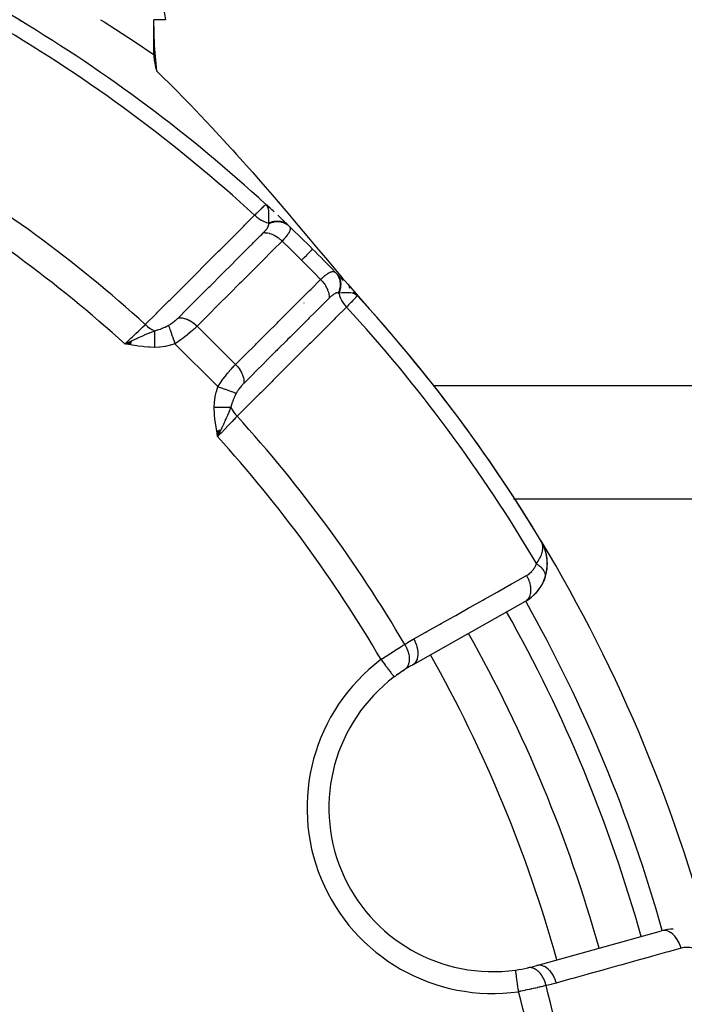
# Model space of a CAD drawing. Units: millimetres. Extents: x -350 to 537, y -366 to 366.
# Drawn here: x -214 to -183, y 0 to 45 of the extents above; entities that cross this region are included whole.
import ezdxf

# ---------------------------------------------------------------- set-up
doc = ezdxf.new("R2010")
doc.units = ezdxf.units.MM
doc.linetypes.add('DASHED', pattern=[9.652, 8.128, -1.524])
doc.layers.add('nevidi', color=4, linetype='DASHED')

msp = doc.modelspace()

# ---------------------------------------------------------------- linework, layer by layer
at = {"color": 2}
for p, q in [((-213.651, 45.235), (-213.616, 45.217)), ((-213.651, 45.235), (-213.616, 45.217)), ((-213.651, 45.235), (-213.616, 45.217)), ((-213.651, 45.235), (-213.616, 45.217)), ((-213.651, 45.235), (-213.616, 45.217)), ((-213.651, 45.235), (-213.616, 45.217)), ((-213.65, 45.235), (-213.616, 45.217)), ((-213.65, 45.235), (-213.616, 45.217)), ((-213.65, 45.234), (-213.616, 45.217)), ((-213.65, 45.234), (-213.616, 45.217)), ((-213.649, 45.234), (-213.616, 45.217)), ((-213.649, 45.234), (-213.616, 45.217)), ((-213.649, 45.234), (-213.616, 45.217)), ((-213.648, 45.233), (-213.616, 45.217)), ((-213.647, 45.232), (-213.616, 45.217)), ((-213.647, 45.232), (-213.616, 45.217)), ((-213.639, 45.227), (-213.616, 45.217)), ((-207.521, 43.67), (-207.521, 45.264)), ((-202.39, 36.807), (-202.388, 36.808)), ((-202.202, 36.637), (-202.388, 36.808)), ((-202.262, 36.689), (-202.388, 36.808)), ((-202.243, 36.669), (-202.388, 36.808)), ((-202.248, 36.672), (-202.388, 36.808)), ((-202.252, 36.674), (-202.388, 36.808)), ((-202.256, 36.677), (-202.388, 36.808)), ((-202.261, 36.68), (-202.388, 36.808)), ((-202.364, 36.783), (-202.388, 36.808)), ((-202.266, 36.682), (-202.363, 36.783)), ((-202.27, 36.685), (-202.36, 36.779)), ((-202.275, 36.688), (-202.357, 36.776)), ((-202.279, 36.69), (-202.356, 36.774)), ((-202.284, 36.692), (-202.354, 36.77)), ((-202.289, 36.695), (-202.341, 36.754)), ((-202.294, 36.697), (-202.338, 36.749)), ((-202.299, 36.699), (-202.33, 36.738)), ((-202.304, 36.701), (-202.326, 36.729)), ((-202.309, 36.703), (-202.319, 36.717)), ((-202.235, 36.663), (-202.243, 36.671)), ((-198.996, 33.472), (-198.997, 33.473)), ((-198.374, 32.809), (-198.205, 32.626)), ((-198.358, 32.788), (-198.205, 32.626)), ((-198.355, 32.784), (-198.205, 32.626)), ((-198.351, 32.78), (-198.205, 32.626)), ((-198.348, 32.776), (-198.205, 32.626)), ((-198.346, 32.777), (-198.205, 32.626)), ((-198.343, 32.767), (-198.205, 32.626)), ((-198.341, 32.772), (-198.205, 32.626)), ((-198.34, 32.762), (-198.205, 32.626)), ((-198.338, 32.769), (-198.205, 32.626)), ((-198.338, 32.769), (-198.205, 32.626)), ((-198.337, 32.758), (-198.205, 32.626)), ((-198.336, 32.767), (-198.205, 32.626)), ((-198.334, 32.759), (-198.205, 32.626)), ((-198.334, 32.753), (-198.205, 32.626)), ((-198.332, 32.749), (-198.205, 32.626)), ((-198.329, 32.744), (-198.205, 32.626)), ((-198.326, 32.739), (-198.205, 32.626)), ((-198.324, 32.735), (-198.205, 32.626)), ((-198.322, 32.73), (-198.205, 32.626)), ((-198.319, 32.725), (-198.259, 32.673)), ((-198.317, 32.72), (-198.265, 32.677)), ((-198.315, 32.715), (-198.276, 32.683)), ((-198.313, 32.71), (-198.289, 32.692)), ((-198.31, 32.705), (-198.297, 32.695)), ((-198.205, 32.626), (-198.207, 32.624)), ((-208.539, 30.553), (-208.84, 30.417)), ((-208.541, 30.543), (-208.84, 30.417)), ((-208.541, 30.543), (-208.84, 30.417)), ((-208.542, 30.534), (-208.84, 30.417)), ((-208.544, 30.524), (-208.84, 30.417)), ((-208.546, 30.514), (-208.84, 30.417)), ((-208.547, 30.505), (-208.84, 30.417)), ((-208.547, 30.505), (-208.84, 30.417)), ((-208.549, 30.495), (-208.84, 30.417)), ((-208.55, 30.486), (-208.84, 30.417)), ((-208.55, 30.486), (-208.84, 30.417)), ((-208.552, 30.476), (-208.84, 30.417)), ((-208.553, 30.466), (-208.84, 30.417)), ((-208.553, 30.466), (-208.84, 30.417)), ((-208.555, 30.457), (-208.84, 30.417)), ((-208.557, 30.447), (-208.84, 30.417)), ((-208.558, 30.437), (-208.84, 30.417)), ((-208.56, 30.427), (-208.84, 30.417)), ((-208.561, 30.418), (-208.84, 30.417)), ((-208.561, 30.418), (-208.84, 30.417)), ((-208.563, 30.408), (-208.84, 30.417)), ((-208.564, 30.398), (-208.84, 30.417)), ((-208.566, 30.389), (-208.84, 30.417)), ((-208.566, 30.389), (-208.84, 30.417)), ((-208.568, 30.379), (-208.84, 30.417)), ((-204.637, 26.446), (-204.597, 26.174)), ((-204.628, 26.447), (-204.597, 26.174)), ((-204.618, 26.449), (-204.597, 26.174)), ((-204.609, 26.45), (-204.597, 26.174)), ((-204.609, 26.45), (-204.597, 26.174)), ((-204.6, 26.452), (-204.597, 26.174)), ((-204.461, 26.474), (-204.597, 26.174)), ((-204.47, 26.473), (-204.597, 26.174)), ((-204.479, 26.471), (-204.597, 26.174)), ((-204.488, 26.47), (-204.597, 26.174)), ((-204.498, 26.468), (-204.597, 26.174)), ((-204.498, 26.468), (-204.597, 26.174)), ((-204.507, 26.467), (-204.597, 26.174)), ((-204.507, 26.467), (-204.597, 26.174)), ((-204.516, 26.465), (-204.597, 26.174)), ((-204.525, 26.464), (-204.597, 26.174)), ((-204.534, 26.462), (-204.597, 26.174)), ((-204.534, 26.462), (-204.597, 26.174)), ((-204.544, 26.461), (-204.597, 26.174)), ((-204.553, 26.459), (-204.597, 26.174)), ((-204.553, 26.459), (-204.597, 26.174)), ((-204.562, 26.458), (-204.597, 26.174)), ((-204.572, 26.456), (-204.597, 26.174)), ((-204.581, 26.455), (-204.597, 26.174)), ((-204.59, 26.453), (-204.597, 26.174)), ((-204.566, 26.241), (-204.569, 26.237)), ((-189.78, 21.364), (-189.797, 21.398)), ((-189.78, 21.365), (-189.797, 21.398)), ((-189.781, 21.365), (-189.797, 21.398)), ((-189.781, 21.366), (-189.797, 21.398)), ((-189.782, 21.367), (-189.797, 21.398)), ((-189.782, 21.368), (-189.797, 21.398)), ((-189.783, 21.369), (-189.797, 21.398)), ((-189.784, 21.37), (-189.797, 21.398)), ((-189.785, 21.371), (-189.797, 21.398)), ((-189.785, 21.372), (-189.797, 21.398)), ((-189.785, 21.372), (-189.797, 21.398)), ((-189.786, 21.373), (-189.797, 21.398)), ((-189.78, 21.367), (-189.797, 21.398)), ((-189.777, 21.36), (-189.78, 21.367)), ((-189.719, 21.247), (-189.772, 21.348)), ((-189.728, 21.264), (-189.771, 21.347)), ((-189.728, 21.261), (-189.77, 21.345)), ((-189.726, 21.258), (-189.77, 21.343)), ((-189.729, 21.262), (-189.768, 21.341)), ((-189.732, 21.266), (-189.767, 21.337)), ((-189.734, 21.269), (-189.766, 21.333)), ((-189.737, 21.273), (-189.764, 21.328)), ((-189.739, 21.277), (-189.761, 21.322)), ((-189.742, 21.28), (-189.757, 21.312)), ((-189.742, 21.28), (-189.757, 21.312)), ((-189.712, 21.236), (-189.72, 21.251)), ((-189.714, 21.239), (-189.72, 21.251)), ((-189.705, 21.224), (-189.718, 21.247)), ((-189.708, 21.228), (-189.718, 21.247)), ((-189.71, 21.232), (-189.718, 21.247)), ((-189.701, 21.216), (-189.717, 21.247)), ((-189.703, 21.22), (-189.717, 21.247)), ((-189.647, 21.081), (-189.687, 21.188)), ((-189.554, 20.773), (-189.603, 20.966)), ((-189.515, 20.25), (-189.514, 20.487)), ((-189.617, 19.722), (-189.622, 19.706)), ((-189.611, 19.744), (-189.616, 19.723)), ((-190.528, 18.623), (-195.688, 15.716)), ((-189.99, 1.958), (-184.286, 3.551))]:
    msp.add_line(p, q, dxfattribs=at)
for points in [[(-207.048, 45.608), (-207.035, 45.535), (-207, 45.347), (-206.985, 45.264)], [(-207.383, 42.906), (-207.486, 44.086), (-207.521, 45.264)], [(-207.521, 43.67), (-207.519, 43.613), (-207.503, 43.416), (-207.478, 43.267), (-207.435, 43.085), (-207.383, 42.906)], [(-207.383, 42.906), (-207.015, 42.546), (-206.867, 42.4), (-206.808, 42.341), (-205.847, 41.368), (-205.381, 40.882), (-204.862, 40.33), (-203.994, 39.387), (-203.909, 39.293), (-203.728, 39.092), (-202.991, 38.261), (-202.637, 37.857), (-202.106, 37.243), (-201.301, 36.299), (-201.255, 36.245), (-201.177, 36.153), (-200.436, 35.274), (-199.978, 34.73), (-199.649, 34.339), (-199.204, 33.811), (-198.893, 33.445), (-198.647, 33.158), (-198.168, 32.603), (-197.665, 32.032), (-197.575, 31.93)], [(-202.33, 36.738), (-202.341, 36.754), (-202.359, 36.778), (-202.363, 36.783)], [(-198.205, 32.626), (-198.259, 32.673), (-198.275, 32.683)], [(-208.84, 30.417), (-208.625, 30.519), (-208.604, 30.529), (-208.538, 30.56)], [(-204.495, 26.388), (-204.535, 26.304), (-204.565, 26.242)], [(-192.263, 25.204), (-192.243, 25.175), (-192.17, 25.066)], [(-189.608, 20.983), (-189.611, 20.991), (-189.693, 21.2), (-189.695, 21.204), (-189.697, 21.208), (-189.699, 21.212), (-189.717, 21.247)], [(-189.542, 20.724), (-189.544, 20.733), (-189.547, 20.746), (-189.605, 20.975), (-189.608, 20.983), (-189.691, 21.196), (-189.693, 21.2)], [(-189.601, 20.96), (-189.603, 20.966), (-189.605, 20.975), (-189.689, 21.192), (-189.691, 21.196)], [(-189.686, 21.185), (-189.687, 21.188), (-189.689, 21.192)], [(-189.553, 19.954), (-189.55, 19.97), (-189.547, 19.992), (-189.514, 20.251), (-189.516, 20.504), (-189.547, 20.746), (-189.55, 20.758), (-189.605, 20.97)], [(-189.518, 20.521), (-189.544, 20.733), (-189.547, 20.746)], [(-189.513, 20.475), (-189.514, 20.487), (-189.516, 20.504)], [(-189.609, 19.752), (-189.55, 19.97), (-189.515, 20.231)], [(-189.516, 20.217), (-189.515, 20.231), (-189.514, 20.251)], [(-189.663, 19.607), (-189.732, 19.457), (-189.754, 19.408)], [(-189.61, 19.75), (-189.663, 19.607), (-189.679, 19.56)], [(-190.001, 19.06), (-190.108, 18.945), (-190.154, 18.895)], [(-189.901, 19.184), (-190.001, 19.06), (-190.04, 19.009)]]:
    msp.add_lwpolyline(points, dxfattribs=at)
for centre, radius, start, end in [((-249.75, -14.736), 70, 58.959, 76.04103), ((-249.75, -14.736), 70, 47.42177, 58.959), ((-249.75, -14.736), 70, 47.00332, 47.22332), ((-249.75, -14.736), 70, 46.28268, 46.81901), ((-249.75, -14.736), 70, 46.47163, 46.54615), ((-249.75, -14.736), 70, 46.24062, 46.28268), ((-249.75, -14.736), 70, 46.24062, 46.26347), ((-249.75, -14.736), 70, 45, 46.24062), ((-249.75, -14.736), 70, 43.79472, 45), ((-249.75, -14.736), 70, 43.71732, 43.74642), ((-249.75, -14.736), 70, 43.59426, 43.71732), ((-249.75, -14.736), 70, 43.3551, 43.71732), ((-249.75, -14.736), 70, 42.97268, 43.05504), ((-249.75, -14.736), 70, 42.57833, 42.76437), ((-249.75, -14.736), 70, 42.57833, 42.7364), ((-249.75, -14.736), 70, 31.03989, 42.57823), ((-249.75, -14.736), 70, 36.89034, 42.0426), ((-249.75, -14.736), 70, 31.48392, 36.50666), ((-249.75, -14.736), 70, 13.92248, 31.07752), ((-191.51, 20.365), 2, 17.905, 24.2033), ((-191.51, 20.365), 2, 3.727, 17.3171), ((-191.51, 20.365), 2, 350.3791, 3.1512), ((-191.51, 20.365), 2, 340.7555, 348.1467), ((-191.51, 20.365), 2, 299.3921, 340.7555), ((-249.75, -14.736), 65, 15.6079, 29.3921), ((-192.008, 9.181), 7.5, 122.6543, 127.0018), ((-192.008, 9.181), 7.5, 122.8046, 127.0018), ((-192.008, 9.181), 7.5, 119.3921, 122.6543), ((-192.008, 9.181), 7.5, 127.0018, 277.9982), ((-183.748, 1.625), 2, 90, 105.6079), ((-192.008, 9.181), 7.5, 277.9982, 282.3457), ((-192.008, 9.181), 7.5, 282.3457, 285.6079)]:
    msp.add_arc(centre, radius, start, end, dxfattribs=at)
at = {"layer": 'nevidi', "color": 7, "linetype": 'Continuous'}
for p, q in [((-206.985, 45.264), (-207.521, 45.264)), ((-202.363, 36.783), (-202.388, 36.808)), ((-205.053, 33.174), (-205.053, 33.173)), ((-200.635, 32.293), (-200.636, 32.294)), ((-207.308, 31.908), (-207.301, 31.912)), ((-203.778, 29.478), (-205.536, 31.235)), ((-204.582, 28.464), (-206.55, 30.431)), ((-194.715, 28.521), (-171.75, 28.521)), ((-204.296, 26.944), (-204.296, 26.938)), ((-204.565, 26.242), (-204.597, 26.174)), ((-191.066, 23.324), (-171.75, 23.324)), ((-189.616, 19.723), (-189.617, 19.722)), ((-191.951, 19.149), (-191.951, 19.15)), ((-184.255, 3.551), (-184.256, 3.554))]:
    msp.add_line(p, q, dxfattribs=at)
for points in [[(-209.951, 45.264), (-209.792, 45.164), (-209.53, 44.998), (-208.709, 44.467), (-208.078, 44.048), (-207.821, 43.875), (-207.521, 43.67)], [(-202.905, 36.313), (-202.857, 36.358), (-202.797, 36.416), (-202.789, 36.423), (-202.726, 36.484), (-202.691, 36.517), (-202.685, 36.523), (-202.615, 36.591), (-202.6, 36.605), (-202.595, 36.61), (-202.524, 36.678), (-202.524, 36.678), (-202.519, 36.683), (-202.464, 36.736), (-202.461, 36.739), (-202.455, 36.744), (-202.421, 36.777), (-202.419, 36.779), (-202.41, 36.787), (-202.396, 36.801), (-202.395, 36.802), (-202.39, 36.807)], [(-202.272, 36.587), (-202.274, 36.596), (-202.287, 36.642), (-202.297, 36.67), (-202.302, 36.682), (-202.306, 36.692), (-202.312, 36.705), (-202.314, 36.709), (-202.33, 36.738)], [(-202.267, 35.96), (-202.262, 36.025), (-202.259, 36.059), (-202.256, 36.099), (-202.256, 36.101), (-202.256, 36.102), (-202.256, 36.105), (-202.252, 36.178), (-202.25, 36.215), (-202.249, 36.249), (-202.249, 36.253), (-202.249, 36.257), (-202.249, 36.26), (-202.248, 36.326), (-202.249, 36.374), (-202.249, 36.379), (-202.249, 36.396), (-202.251, 36.419), (-202.251, 36.42), (-202.254, 36.464), (-202.257, 36.495), (-202.261, 36.527), (-202.262, 36.53), (-202.269, 36.572), (-202.269, 36.573)], [(-207.907, 31.306), (-207.394, 31.82), (-207.344, 31.869), (-206.826, 32.388), (-206.776, 32.438), (-206.258, 32.957), (-206.208, 33.006), (-205.69, 33.525), (-205.64, 33.575), (-205.122, 34.094), (-205.072, 34.143), (-204.554, 34.662), (-204.504, 34.712), (-203.986, 35.231), (-203.936, 35.28), (-203.418, 35.799), (-203.368, 35.849), (-202.905, 36.313)], [(-202.905, 36.313), (-202.903, 36.311), (-202.824, 36.24), (-202.814, 36.232), (-202.811, 36.23), (-202.802, 36.223), (-202.719, 36.16), (-202.709, 36.153), (-202.706, 36.151), (-202.696, 36.144), (-202.61, 36.091), (-202.6, 36.085), (-202.596, 36.083), (-202.586, 36.078), (-202.499, 36.035), (-202.488, 36.03), (-202.483, 36.028), (-202.474, 36.024), (-202.387, 35.991), (-202.376, 35.988), (-202.371, 35.986), (-202.362, 35.983), (-202.277, 35.962), (-202.267, 35.96)], [(-202.503, 35.512), (-202.488, 35.527), (-202.486, 35.529), (-202.466, 35.55), (-202.464, 35.552), (-202.445, 35.573), (-202.443, 35.575), (-202.424, 35.596), (-202.422, 35.598), (-202.405, 35.618), (-202.403, 35.62), (-202.386, 35.64), (-202.385, 35.642), (-202.369, 35.662), (-202.368, 35.664), (-202.353, 35.683), (-202.351, 35.685), (-202.338, 35.704), (-202.337, 35.706), (-202.324, 35.725), (-202.323, 35.727), (-202.319, 35.732), (-202.311, 35.745), (-202.31, 35.747), (-202.3, 35.765), (-202.299, 35.766), (-202.29, 35.784), (-202.289, 35.785), (-202.281, 35.802), (-202.281, 35.804), (-202.274, 35.82), (-202.273, 35.822), (-202.268, 35.838), (-202.268, 35.839), (-202.268, 35.84), (-202.264, 35.855), (-202.263, 35.857), (-202.26, 35.872), (-202.26, 35.872), (-202.26, 35.873), (-202.259, 35.888), (-202.258, 35.889), (-202.258, 35.903), (-202.258, 35.905), (-202.259, 35.918), (-202.259, 35.92), (-202.261, 35.931)], [(-202.267, 35.96), (-202.242, 35.971), (-202.24, 35.972), (-202.204, 35.985), (-202.202, 35.986), (-202.167, 35.998), (-202.166, 35.999), (-202.164, 35.999), (-202.164, 36), (-202.128, 36.01), (-202.125, 36.011), (-202.089, 36.02), (-202.087, 36.021), (-202.054, 36.028), (-202.052, 36.029), (-202.05, 36.029), (-202.048, 36.029), (-202.012, 36.036), (-202.009, 36.036), (-201.973, 36.041), (-201.971, 36.041), (-201.942, 36.044), (-201.94, 36.044), (-201.935, 36.045), (-201.933, 36.045), (-201.897, 36.046), (-201.894, 36.047), (-201.859, 36.047), (-201.857, 36.047), (-201.832, 36.046), (-201.829, 36.046), (-201.822, 36.045), (-201.819, 36.045), (-201.785, 36.042), (-201.782, 36.042), (-201.748, 36.037), (-201.746, 36.037), (-201.725, 36.034), (-201.723, 36.033), (-201.712, 36.031), (-201.71, 36.031), (-201.677, 36.023), (-201.675, 36.022), (-201.643, 36.013), (-201.64, 36.012), (-201.624, 36.007), (-201.622, 36.006), (-201.609, 36.002), (-201.607, 36.001), (-201.576, 35.989), (-201.574, 35.988), (-201.544, 35.975), (-201.542, 35.974), (-201.529, 35.967), (-201.527, 35.966), (-201.513, 35.959), (-201.511, 35.957), (-201.483, 35.941), (-201.481, 35.94), (-201.454, 35.922), (-201.452, 35.921), (-201.443, 35.915), (-201.441, 35.913), (-201.426, 35.902), (-201.424, 35.901), (-201.399, 35.88), (-201.397, 35.879), (-201.373, 35.857), (-201.373, 35.857)], [(-202.261, 35.931), (-202.264, 35.944), (-202.264, 35.945), (-202.267, 35.959), (-202.267, 35.959), (-202.267, 35.96)], [(-202.261, 35.93), (-202.245, 35.937), (-202.161, 35.969), (-202.158, 35.97), (-202.131, 35.979), (-202.046, 36.001), (-202.043, 36.001), (-202.016, 36.006), (-201.93, 36.017), (-201.927, 36.018), (-201.9, 36.019), (-201.816, 36.02), (-201.813, 36.02), (-201.787, 36.018), (-201.705, 36.007), (-201.703, 36.006), (-201.677, 36.001), (-201.6, 35.98), (-201.597, 35.979), (-201.573, 35.97), (-201.501, 35.938), (-201.499, 35.937), (-201.477, 35.925), (-201.411, 35.883), (-201.409, 35.882), (-201.389, 35.867), (-201.336, 35.821)], [(-201.336, 35.821), (-201.324, 35.81), (-201.323, 35.808), (-201.309, 35.791), (-201.308, 35.789), (-201.297, 35.771), (-201.296, 35.769), (-201.296, 35.767), (-201.292, 35.76), (-201.288, 35.75), (-201.288, 35.748), (-201.282, 35.728), (-201.282, 35.726), (-201.279, 35.704), (-201.279, 35.702), (-201.279, 35.698), (-201.279, 35.684), (-201.279, 35.679), (-201.28, 35.677), (-201.283, 35.652), (-201.283, 35.65), (-201.289, 35.624), (-201.29, 35.621), (-201.291, 35.617), (-201.299, 35.595), (-201.299, 35.594), (-201.3, 35.591), (-201.312, 35.563), (-201.313, 35.56), (-201.328, 35.53), (-201.33, 35.527), (-201.332, 35.523), (-201.347, 35.496), (-201.348, 35.494), (-201.349, 35.492), (-201.37, 35.46), (-201.372, 35.456), (-201.395, 35.422), (-201.398, 35.418), (-201.4, 35.415), (-201.424, 35.383), (-201.426, 35.379), (-201.427, 35.379), (-201.455, 35.342), (-201.458, 35.338), (-201.489, 35.301), (-201.493, 35.296), (-201.494, 35.295), (-201.526, 35.258), (-201.529, 35.254), (-201.53, 35.254), (-201.565, 35.214), (-201.569, 35.209), (-201.607, 35.168), (-201.612, 35.164), (-201.613, 35.163), (-201.646, 35.128)], [(-206.395, 31.619), (-206.034, 31.98), (-205.989, 32.025), (-205.94, 32.073), (-205.491, 32.523), (-205.467, 32.547), (-205.443, 32.571), (-205.421, 32.593), (-204.994, 33.02), (-204.946, 33.068), (-204.9, 33.115), (-204.852, 33.162), (-204.497, 33.517), (-204.449, 33.565), (-204.333, 33.682), (-204.284, 33.73), (-204, 34.014), (-203.952, 34.063), (-203.765, 34.25), (-203.716, 34.298), (-203.503, 34.512), (-203.455, 34.56), (-203.198, 34.817), (-203.148, 34.867), (-203.006, 35.009), (-202.958, 35.057), (-202.631, 35.384), (-202.58, 35.435), (-202.508, 35.507), (-202.503, 35.512)], [(-202.503, 35.512), (-202.442, 35.514), (-202.42, 35.513), (-202.412, 35.513), (-202.347, 35.507), (-202.323, 35.503), (-202.315, 35.502), (-202.247, 35.487), (-202.223, 35.481), (-202.215, 35.478), (-202.146, 35.456), (-202.121, 35.447), (-202.113, 35.443), (-202.043, 35.413), (-202.019, 35.401), (-202.011, 35.396), (-201.942, 35.359), (-201.919, 35.344), (-201.91, 35.339), (-201.843, 35.294), (-201.82, 35.278), (-201.812, 35.272), (-201.748, 35.221), (-201.726, 35.203), (-201.718, 35.196), (-201.658, 35.14), (-201.646, 35.128)], [(-201.646, 35.128), (-202.052, 34.722), (-202.1, 34.674), (-202.548, 34.225), (-202.597, 34.176), (-203.045, 33.727), (-203.094, 33.679), (-203.542, 33.23), (-203.591, 33.182), (-204.039, 32.733), (-204.088, 32.684), (-204.536, 32.235), (-204.585, 32.187), (-205.033, 31.738), (-205.082, 31.69), (-205.53, 31.24), (-205.536, 31.235)], [(-200.758, 34.256), (-201.24, 34.734), (-201.281, 34.773), (-201.646, 35.128)], [(-200.758, 34.256), (-200.639, 34.374), (-200.637, 34.377), (-200.634, 34.38), (-200.524, 34.489), (-200.522, 34.492), (-200.52, 34.494), (-200.428, 34.586), (-200.426, 34.588), (-200.424, 34.59), (-200.351, 34.663), (-200.35, 34.664), (-200.348, 34.666), (-200.296, 34.718), (-200.295, 34.719), (-200.294, 34.72), (-200.263, 34.751), (-200.262, 34.751), (-200.262, 34.752), (-200.253, 34.761)], [(-199.886, 33.368), (-200.201, 33.693), (-200.24, 33.733), (-200.729, 34.227), (-200.758, 34.256)], [(-203.778, 29.478), (-203.369, 29.887), (-203.321, 29.936), (-202.872, 30.384), (-202.824, 30.432), (-202.375, 30.88), (-202.327, 30.928), (-201.878, 31.377), (-201.83, 31.425), (-201.382, 31.873), (-201.333, 31.921), (-200.885, 32.37), (-200.837, 32.418), (-200.388, 32.866), (-200.34, 32.914), (-199.891, 33.363), (-199.886, 33.368)], [(-199.886, 33.368), (-199.856, 33.396), (-199.852, 33.4), (-199.812, 33.437), (-199.808, 33.441), (-199.803, 33.446), (-199.769, 33.476), (-199.765, 33.48), (-199.76, 33.484), (-199.728, 33.512), (-199.724, 33.516), (-199.687, 33.546), (-199.683, 33.549), (-199.673, 33.558), (-199.648, 33.577), (-199.644, 33.58), (-199.634, 33.588), (-199.61, 33.605), (-199.607, 33.608), (-199.573, 33.631), (-199.57, 33.634), (-199.552, 33.645), (-199.538, 33.654), (-199.535, 33.657), (-199.52, 33.665), (-199.504, 33.675), (-199.501, 33.677), (-199.472, 33.692), (-199.468, 33.694), (-199.443, 33.705), (-199.441, 33.707), (-199.438, 33.708), (-199.419, 33.715), (-199.411, 33.718), (-199.408, 33.719), (-199.383, 33.726), (-199.381, 33.727), (-199.357, 33.732), (-199.354, 33.732), (-199.347, 33.733), (-199.331, 33.735), (-199.33, 33.735), (-199.329, 33.735), (-199.307, 33.734), (-199.305, 33.734), (-199.285, 33.731), (-199.283, 33.731), (-199.264, 33.725), (-199.262, 33.725), (-199.262, 33.725), (-199.254, 33.722), (-199.244, 33.717), (-199.242, 33.716), (-199.225, 33.706), (-199.223, 33.704), (-199.207, 33.692), (-199.205, 33.69), (-199.192, 33.678)], [(-199.886, 33.368), (-199.831, 33.31), (-199.811, 33.288), (-199.804, 33.28), (-199.754, 33.217), (-199.736, 33.194), (-199.73, 33.185), (-199.685, 33.12), (-199.669, 33.095), (-199.664, 33.087), (-199.626, 33.02), (-199.613, 32.994), (-199.609, 32.986), (-199.577, 32.917), (-199.567, 32.892), (-199.564, 32.883), (-199.54, 32.816), (-199.533, 32.791), (-199.531, 32.782), (-199.515, 32.715), (-199.511, 32.691), (-199.509, 32.682), (-199.502, 32.617), (-199.5, 32.594), (-199.5, 32.586), (-199.501, 32.524), (-199.502, 32.51)], [(-199.192, 33.678), (-199.182, 33.666), (-199.133, 33.607), (-199.132, 33.605), (-199.117, 33.584), (-199.078, 33.517), (-199.077, 33.515), (-199.065, 33.491), (-199.036, 33.419), (-199.035, 33.416), (-199.027, 33.391), (-199.008, 33.314), (-199.007, 33.311), (-199.003, 33.284), (-198.994, 33.203), (-198.994, 33.201), (-198.993, 33.172), (-198.996, 33.089), (-198.996, 33.086), (-198.999, 33.058), (-199.012, 32.973), (-199.013, 32.971), (-199.019, 32.942), (-199.043, 32.858), (-199.043, 32.855), (-199.053, 32.827), (-199.083, 32.753)], [(-199.157, 33.641), (-199.141, 33.624), (-199.14, 33.622), (-199.119, 33.597), (-199.118, 33.596), (-199.099, 33.571), (-199.098, 33.57), (-199.098, 33.569), (-199.097, 33.568), (-199.078, 33.541), (-199.077, 33.539), (-199.06, 33.511), (-199.059, 33.509), (-199.046, 33.484), (-199.045, 33.482), (-199.044, 33.48), (-199.043, 33.477), (-199.029, 33.448), (-199.028, 33.445), (-199.015, 33.415), (-199.015, 33.412), (-199.007, 33.39), (-199.006, 33.387), (-199.004, 33.381), (-199.003, 33.378), (-198.993, 33.346), (-198.993, 33.344), (-198.985, 33.311), (-198.984, 33.308), (-198.98, 33.288), (-198.98, 33.286), (-198.978, 33.275), (-198.977, 33.272), (-198.973, 33.238), (-198.972, 33.236), (-198.969, 33.201), (-198.969, 33.198), (-198.968, 33.182), (-198.968, 33.179), (-198.967, 33.163), (-198.967, 33.161), (-198.967, 33.125), (-198.967, 33.123), (-198.969, 33.087), (-198.969, 33.084), (-198.97, 33.072), (-198.97, 33.069), (-198.972, 33.048), (-198.972, 33.045), (-198.977, 33.009), (-198.977, 33.007), (-198.984, 32.97), (-198.984, 32.968), (-198.986, 32.959), (-198.986, 32.957), (-198.992, 32.931), (-198.992, 32.929), (-199.002, 32.892), (-199.002, 32.89), (-199.013, 32.853), (-199.014, 32.851), (-199.015, 32.847), (-199.016, 32.844), (-199.026, 32.815), (-199.027, 32.812), (-199.041, 32.776), (-199.042, 32.774), (-199.054, 32.747)], [(-199.502, 32.51), (-199.533, 32.479), (-199.583, 32.429), (-199.908, 32.105), (-199.956, 32.057), (-200.102, 31.911), (-200.151, 31.862), (-200.405, 31.608), (-200.453, 31.56), (-200.67, 31.342), (-200.719, 31.294), (-200.901, 31.112), (-200.95, 31.063), (-201.238, 30.775), (-201.286, 30.727), (-201.398, 30.615), (-201.446, 30.567), (-201.807, 30.206), (-201.854, 30.159), (-201.895, 30.118), (-201.943, 30.07), (-202.376, 29.638), (-202.392, 29.621), (-202.422, 29.592), (-202.44, 29.573), (-202.889, 29.125), (-202.937, 29.077), (-202.944, 29.069), (-202.99, 29.024), (-203.386, 28.628), (-203.395, 28.619)], [(-199.083, 32.753), (-199.092, 32.754), (-199.093, 32.754), (-199.106, 32.755), (-199.108, 32.755), (-199.121, 32.755), (-199.122, 32.755), (-199.136, 32.754), (-199.138, 32.754), (-199.152, 32.752), (-199.153, 32.751), (-199.168, 32.748), (-199.169, 32.748), (-199.175, 32.746), (-199.184, 32.743), (-199.186, 32.742), (-199.201, 32.737), (-199.203, 32.736), (-199.219, 32.729), (-199.221, 32.728), (-199.237, 32.72), (-199.239, 32.719), (-199.254, 32.711), (-199.255, 32.71), (-199.257, 32.709), (-199.274, 32.699), (-199.276, 32.698), (-199.294, 32.687), (-199.295, 32.685), (-199.313, 32.673), (-199.315, 32.672), (-199.334, 32.659), (-199.336, 32.657), (-199.354, 32.643), (-199.356, 32.641), (-199.375, 32.626), (-199.377, 32.625), (-199.396, 32.609), (-199.398, 32.607), (-199.417, 32.59), (-199.419, 32.588), (-199.439, 32.571), (-199.441, 32.569), (-199.461, 32.55), (-199.463, 32.548), (-199.483, 32.529), (-199.485, 32.527), (-199.502, 32.51)], [(-199.053, 32.747), (-199.054, 32.747), (-199.066, 32.749), (-199.067, 32.75), (-199.068, 32.75), (-199.082, 32.752), (-199.083, 32.753)], [(-198.275, 32.683), (-198.305, 32.7), (-198.309, 32.702), (-198.332, 32.712), (-198.379, 32.729), (-198.402, 32.736), (-198.418, 32.74), (-198.44, 32.745), (-198.442, 32.745), (-198.519, 32.757), (-198.55, 32.76), (-198.595, 32.763), (-198.595, 32.763), (-198.635, 32.765), (-198.709, 32.766), (-198.755, 32.765), (-198.756, 32.765), (-198.765, 32.765), (-198.828, 32.762), (-198.87, 32.76), (-198.909, 32.758), (-198.913, 32.757), (-198.915, 32.757), (-199.022, 32.749), (-199.023, 32.749), (-199.054, 32.747)], [(-199.053, 32.747), (-199.053, 32.744), (-199.029, 32.647), (-199.027, 32.643), (-199.026, 32.637), (-199.024, 32.633), (-198.988, 32.535), (-198.986, 32.53), (-198.984, 32.526), (-198.982, 32.52), (-198.934, 32.424), (-198.931, 32.418), (-198.929, 32.414), (-198.925, 32.408), (-198.867, 32.314), (-198.863, 32.308), (-198.861, 32.305), (-198.857, 32.299), (-198.789, 32.209), (-198.784, 32.202), (-198.782, 32.2), (-198.777, 32.193), (-198.701, 32.109), (-198.701, 32.109)], [(-198.207, 32.624), (-198.213, 32.618), (-198.214, 32.617), (-198.227, 32.603), (-198.237, 32.593), (-198.239, 32.59), (-198.27, 32.558), (-198.278, 32.55), (-198.281, 32.546), (-198.335, 32.49), (-198.336, 32.489), (-198.34, 32.486), (-198.409, 32.414), (-198.414, 32.408), (-198.424, 32.398), (-198.496, 32.322), (-198.503, 32.316), (-198.531, 32.286), (-198.597, 32.217), (-198.604, 32.21), (-198.657, 32.155), (-198.701, 32.109)], [(-198.701, 32.109), (-199.219, 31.592), (-199.268, 31.542), (-199.787, 31.024), (-199.836, 30.975), (-200.355, 30.457), (-200.404, 30.407), (-200.923, 29.889), (-200.972, 29.84), (-201.491, 29.322), (-201.54, 29.272), (-202.059, 28.754), (-202.108, 28.705), (-202.627, 28.187), (-202.676, 28.137), (-203.195, 27.619), (-203.244, 27.57), (-203.708, 27.107)], [(-206.849, 31.27), (-206.819, 31.287), (-206.817, 31.288), (-206.813, 31.29), (-206.777, 31.312), (-206.773, 31.314), (-206.736, 31.338), (-206.732, 31.341), (-206.695, 31.366), (-206.691, 31.368), (-206.655, 31.395), (-206.651, 31.398), (-206.615, 31.425), (-206.611, 31.428), (-206.576, 31.456), (-206.576, 31.456), (-206.572, 31.459), (-206.537, 31.488), (-206.533, 31.491), (-206.499, 31.521), (-206.496, 31.524), (-206.463, 31.554), (-206.459, 31.557), (-206.428, 31.587), (-206.424, 31.59), (-206.395, 31.619)], [(-206.395, 31.619), (-206.392, 31.619), (-206.319, 31.621), (-206.311, 31.621), (-206.299, 31.62), (-206.223, 31.612), (-206.214, 31.611), (-206.202, 31.608), (-206.123, 31.591), (-206.114, 31.588), (-206.101, 31.585), (-206.021, 31.558), (-206.012, 31.554), (-205.999, 31.549), (-205.919, 31.513), (-205.91, 31.509), (-205.897, 31.502), (-205.817, 31.457), (-205.809, 31.452), (-205.796, 31.444), (-205.719, 31.392), (-205.71, 31.385), (-205.698, 31.376), (-205.624, 31.317), (-205.616, 31.31), (-205.604, 31.3), (-205.536, 31.235)], [(-208.84, 30.417), (-208.743, 30.509), (-208.678, 30.571), (-208.67, 30.578), (-208.563, 30.68), (-208.508, 30.732), (-208.501, 30.739), (-208.388, 30.847), (-208.343, 30.89), (-208.336, 30.897), (-208.22, 31.007), (-208.185, 31.041), (-208.178, 31.047), (-208.062, 31.158), (-208.036, 31.183), (-208.03, 31.189), (-207.916, 31.298), (-207.907, 31.306)], [(-207.907, 31.306), (-207.906, 31.305), (-207.817, 31.226), (-207.816, 31.226), (-207.81, 31.221), (-207.806, 31.218), (-207.711, 31.147), (-207.71, 31.146), (-207.703, 31.142), (-207.701, 31.14), (-207.602, 31.08), (-207.599, 31.078), (-207.592, 31.074), (-207.591, 31.074), (-207.491, 31.024), (-207.486, 31.022), (-207.483, 31.021)], [(-207.483, 31.021), (-207.476, 31.023), (-207.345, 31.057), (-207.329, 31.062), (-207.286, 31.076), (-207.215, 31.101), (-207.183, 31.113), (-207.167, 31.12), (-207.059, 31.166), (-207.021, 31.183), (-207.005, 31.191), (-206.915, 31.235), (-206.858, 31.265), (-206.849, 31.27)], [(-206.849, 31.27), (-206.833, 31.225), (-206.83, 31.217), (-206.829, 31.214), (-206.808, 31.155), (-206.804, 31.146), (-206.803, 31.142), (-206.779, 31.075), (-206.775, 31.064), (-206.774, 31.06), (-206.747, 30.984), (-206.743, 30.972), (-206.741, 30.968), (-206.712, 30.885), (-206.707, 30.872), (-206.705, 30.867), (-206.674, 30.779), (-206.669, 30.765), (-206.667, 30.76), (-206.634, 30.668), (-206.629, 30.653), (-206.627, 30.648), (-206.593, 30.552), (-206.588, 30.537), (-206.586, 30.532), (-206.551, 30.435), (-206.55, 30.431)], [(-205.536, 31.235), (-205.577, 31.194), (-205.589, 31.183), (-205.595, 31.177), (-205.661, 31.115), (-205.668, 31.108), (-205.727, 31.054), (-205.737, 31.045), (-205.744, 31.038), (-205.817, 30.974), (-205.825, 30.967), (-205.895, 30.908), (-205.901, 30.903), (-205.91, 30.896), (-205.989, 30.831), (-205.997, 30.824), (-206.078, 30.76), (-206.079, 30.76), (-206.087, 30.753), (-206.17, 30.69), (-206.179, 30.684), (-206.264, 30.622), (-206.273, 30.616), (-206.276, 30.614), (-206.359, 30.555), (-206.368, 30.549), (-206.456, 30.491), (-206.465, 30.485), (-206.485, 30.472), (-206.55, 30.431)], [(-208.538, 30.56), (-208.462, 30.596), (-208.398, 30.626), (-208.307, 30.668), (-208.3, 30.671), (-208.245, 30.697), (-208.168, 30.732), (-208.093, 30.765), (-208.025, 30.796), (-207.967, 30.821), (-207.938, 30.834), (-207.763, 30.908), (-207.761, 30.909), (-207.709, 30.931), (-207.706, 30.932), (-207.52, 31.007), (-207.483, 31.021)], [(-207.483, 31.021), (-207.483, 30.998), (-207.483, 30.997), (-207.484, 30.968), (-207.484, 30.966), (-207.484, 30.964), (-207.484, 30.961), (-207.484, 30.936), (-207.484, 30.934), (-207.485, 30.903), (-207.485, 30.901), (-207.485, 30.891), (-207.485, 30.887), (-207.485, 30.868), (-207.485, 30.866), (-207.485, 30.832), (-207.485, 30.83), (-207.486, 30.812), (-207.486, 30.808), (-207.486, 30.796), (-207.486, 30.794), (-207.486, 30.758), (-207.486, 30.756), (-207.487, 30.727), (-207.487, 30.723), (-207.487, 30.719), (-207.487, 30.717), (-207.487, 30.679), (-207.487, 30.677), (-207.488, 30.639), (-207.488, 30.638), (-207.488, 30.637), (-207.488, 30.634), (-207.488, 30.598), (-207.488, 30.595), (-207.489, 30.556), (-207.489, 30.553), (-207.489, 30.546), (-207.489, 30.542), (-207.489, 30.513), (-207.489, 30.511), (-207.489, 30.47), (-207.49, 30.468), (-207.49, 30.45), (-207.49, 30.446), (-207.49, 30.427), (-207.49, 30.425), (-207.49, 30.383), (-207.491, 30.381), (-207.491, 30.353), (-207.491, 30.349), (-207.491, 30.339), (-207.491, 30.337), (-207.491, 30.295), (-207.492, 30.293), (-207.492, 30.26)], [(-207.492, 30.26), (-207.692, 30.267), (-207.751, 30.271), (-207.965, 30.289), (-208.025, 30.295), (-208.237, 30.321), (-208.297, 30.33), (-208.509, 30.362), (-208.569, 30.371), (-208.78, 30.407), (-208.84, 30.417)], [(-206.55, 30.431), (-206.752, 30.366), (-206.775, 30.36), (-206.99, 30.308), (-207.013, 30.304), (-207.232, 30.272), (-207.256, 30.27), (-207.479, 30.26), (-207.492, 30.26)], [(-204.582, 28.464), (-204.542, 28.529), (-204.535, 28.539), (-204.529, 28.549), (-204.471, 28.635), (-204.465, 28.645), (-204.406, 28.73), (-204.4, 28.738), (-204.399, 28.74), (-204.338, 28.824), (-204.331, 28.833), (-204.268, 28.917), (-204.261, 28.926), (-204.254, 28.935), (-204.197, 29.007), (-204.19, 29.016), (-204.126, 29.095), (-204.119, 29.103), (-204.106, 29.119), (-204.055, 29.179), (-204.048, 29.187), (-203.984, 29.26), (-203.977, 29.268), (-203.96, 29.286), (-203.914, 29.337), (-203.907, 29.345), (-203.844, 29.411), (-203.838, 29.418), (-203.819, 29.437), (-203.778, 29.478)], [(-203.778, 29.478), (-203.776, 29.475), (-203.71, 29.405), (-203.704, 29.398), (-203.693, 29.386), (-203.634, 29.311), (-203.628, 29.303), (-203.619, 29.291), (-203.567, 29.213), (-203.562, 29.205), (-203.554, 29.192), (-203.509, 29.112), (-203.505, 29.104), (-203.499, 29.091), (-203.463, 29.009), (-203.46, 29.002), (-203.454, 28.988), (-203.428, 28.907), (-203.425, 28.899), (-203.422, 28.886), (-203.404, 28.807), (-203.403, 28.799), (-203.401, 28.786), (-203.393, 28.71), (-203.393, 28.702), (-203.393, 28.69), (-203.395, 28.619)], [(-204.753, 27.522), (-204.746, 27.734), (-204.744, 27.758), (-204.714, 27.977), (-204.71, 28.001), (-204.66, 28.216), (-204.654, 28.239), (-204.587, 28.451), (-204.582, 28.464)], [(-204.582, 28.464), (-204.492, 28.432), (-204.477, 28.426), (-204.472, 28.424), (-204.376, 28.39), (-204.361, 28.385), (-204.356, 28.383), (-204.263, 28.35), (-204.249, 28.345), (-204.244, 28.343), (-204.155, 28.312), (-204.142, 28.307), (-204.137, 28.305), (-204.054, 28.276), (-204.042, 28.271), (-204.038, 28.27), (-203.961, 28.243), (-203.95, 28.239), (-203.946, 28.237), (-203.878, 28.213), (-203.868, 28.209), (-203.865, 28.208), (-203.806, 28.187), (-203.797, 28.184), (-203.794, 28.183), (-203.745, 28.166), (-203.744, 28.165)], [(-203.395, 28.619), (-203.421, 28.593), (-203.424, 28.589), (-203.454, 28.557), (-203.457, 28.554), (-203.482, 28.527), (-203.487, 28.521), (-203.491, 28.517), (-203.52, 28.484), (-203.523, 28.48), (-203.552, 28.445), (-203.555, 28.442), (-203.559, 28.437), (-203.583, 28.406), (-203.586, 28.402), (-203.614, 28.366), (-203.617, 28.362), (-203.643, 28.326), (-203.646, 28.322), (-203.671, 28.285), (-203.673, 28.281), (-203.689, 28.257), (-203.697, 28.245), (-203.699, 28.241), (-203.722, 28.204), (-203.724, 28.2), (-203.727, 28.195), (-203.744, 28.165)], [(-203.744, 28.165), (-203.799, 28.057), (-203.815, 28.025), (-203.823, 28.009), (-203.848, 27.955), (-203.886, 27.865), (-203.887, 27.863), (-203.894, 27.846), (-203.938, 27.727), (-203.947, 27.701), (-203.952, 27.685), (-203.953, 27.679), (-203.991, 27.539), (-203.993, 27.531)], [(-204.753, 27.522), (-204.728, 27.522), (-204.726, 27.522), (-204.686, 27.523), (-204.683, 27.523), (-204.669, 27.523), (-204.665, 27.523), (-204.643, 27.523), (-204.641, 27.523), (-204.601, 27.524), (-204.599, 27.524), (-204.572, 27.524), (-204.568, 27.524), (-204.559, 27.524), (-204.557, 27.524), (-204.518, 27.525), (-204.516, 27.525), (-204.477, 27.525), (-204.476, 27.525), (-204.475, 27.525), (-204.472, 27.525), (-204.436, 27.525), (-204.434, 27.526), (-204.397, 27.526), (-204.394, 27.526), (-204.383, 27.526), (-204.38, 27.526), (-204.357, 27.526), (-204.355, 27.526), (-204.319, 27.527), (-204.317, 27.527), (-204.294, 27.527), (-204.29, 27.527), (-204.281, 27.527), (-204.279, 27.527), (-204.244, 27.528), (-204.242, 27.528), (-204.209, 27.528), (-204.208, 27.528), (-204.206, 27.528), (-204.206, 27.528), (-204.173, 27.528), (-204.171, 27.529), (-204.139, 27.529), (-204.137, 27.529), (-204.13, 27.529), (-204.126, 27.529), (-204.106, 27.529), (-204.104, 27.529), (-204.074, 27.53), (-204.072, 27.53), (-204.056, 27.53), (-204.053, 27.53), (-204.043, 27.53), (-204.042, 27.53), (-204.014, 27.53), (-204.013, 27.53), (-203.993, 27.531)], [(-204.597, 26.174), (-204.624, 26.333), (-204.642, 26.445), (-204.668, 26.604), (-204.684, 26.717), (-204.706, 26.877), (-204.719, 26.989), (-204.735, 27.151), (-204.743, 27.262), (-204.751, 27.426), (-204.753, 27.522)], [(-203.993, 27.531), (-204.039, 27.414), (-204.061, 27.36), (-204.083, 27.306), (-204.083, 27.305), (-204.093, 27.282), (-204.106, 27.251), (-204.149, 27.149), (-204.166, 27.107), (-204.181, 27.075), (-204.193, 27.047), (-204.207, 27.013), (-204.248, 26.92), (-204.269, 26.875), (-204.282, 26.845), (-204.287, 26.835), (-204.317, 26.769), (-204.333, 26.734), (-204.388, 26.616), (-204.399, 26.592), (-204.418, 26.552), (-204.421, 26.544), (-204.454, 26.476), (-204.466, 26.449), (-204.495, 26.388)], [(-203.993, 27.531), (-203.989, 27.523), (-203.985, 27.512), (-203.943, 27.428), (-203.94, 27.422), (-203.934, 27.412), (-203.928, 27.401), (-203.877, 27.317), (-203.872, 27.311), (-203.867, 27.302), (-203.859, 27.292), (-203.798, 27.21), (-203.793, 27.203), (-203.788, 27.198), (-203.78, 27.188), (-203.709, 27.108), (-203.708, 27.107)], [(-203.708, 27.107), (-203.792, 27.019), (-203.832, 26.977), (-203.838, 26.971), (-203.938, 26.866), (-203.973, 26.829), (-203.98, 26.822), (-204.094, 26.702), (-204.124, 26.671), (-204.131, 26.663), (-204.259, 26.529), (-204.282, 26.505), (-204.288, 26.498), (-204.428, 26.352), (-204.443, 26.336), (-204.45, 26.328), (-204.597, 26.174)], [(-190.012, 20.361), (-189.971, 20.418), (-189.93, 20.48), (-189.898, 20.533), (-189.864, 20.593), (-189.831, 20.658), (-189.808, 20.708), (-189.785, 20.764), (-189.764, 20.825), (-189.75, 20.872), (-189.737, 20.929), (-189.727, 20.981), (-189.722, 21.024), (-189.719, 21.085), (-189.719, 21.123), (-189.721, 21.161), (-189.731, 21.228), (-189.737, 21.251), (-189.744, 21.277), (-189.747, 21.286), (-189.775, 21.357)], [(-190.464, 19.818), (-190.411, 19.85), (-190.402, 19.855), (-190.346, 19.896), (-190.338, 19.902), (-190.284, 19.947), (-190.277, 19.954), (-190.227, 20.003), (-190.22, 20.011), (-190.174, 20.065), (-190.167, 20.073), (-190.126, 20.131), (-190.12, 20.14), (-190.082, 20.202), (-190.077, 20.211), (-190.045, 20.278), (-190.04, 20.288), (-190.013, 20.358), (-190.012, 20.361)], [(-190.012, 20.361), (-189.99, 20.347), (-189.988, 20.345), (-189.958, 20.324), (-189.955, 20.323), (-189.947, 20.317), (-189.94, 20.312), (-189.926, 20.301), (-189.924, 20.299), (-189.896, 20.277), (-189.894, 20.275), (-189.879, 20.263), (-189.873, 20.258), (-189.867, 20.253), (-189.865, 20.251), (-189.839, 20.228), (-189.837, 20.226), (-189.817, 20.208), (-189.812, 20.203), (-189.811, 20.202), (-189.81, 20.201), (-189.787, 20.178), (-189.786, 20.176), (-189.764, 20.152), (-189.762, 20.15), (-189.757, 20.145), (-189.742, 20.127), (-189.74, 20.125), (-189.721, 20.101), (-189.72, 20.099), (-189.715, 20.092), (-189.711, 20.086), (-189.702, 20.074), (-189.701, 20.073), (-189.685, 20.048), (-189.684, 20.046), (-189.676, 20.033), (-189.672, 20.028), (-189.669, 20.022), (-189.668, 20.02), (-189.655, 19.996), (-189.654, 19.994), (-189.645, 19.974), (-189.643, 19.97), (-189.642, 19.969), (-189.642, 19.968), (-189.632, 19.944), (-189.631, 19.942), (-189.623, 19.918), (-189.623, 19.916), (-189.621, 19.91), (-189.616, 19.892), (-189.616, 19.89), (-189.611, 19.867), (-189.61, 19.865), (-189.609, 19.859), (-189.609, 19.854), (-189.607, 19.842), (-189.607, 19.84), (-189.605, 19.817), (-189.605, 19.816), (-189.605, 19.803), (-189.605, 19.798), (-189.606, 19.793), (-189.606, 19.791), (-189.607, 19.769), (-189.608, 19.768), (-189.61, 19.75)], [(-195.624, 16.912), (-195.107, 17.203), (-195.022, 17.251), (-194.448, 17.574), (-194.363, 17.622), (-193.789, 17.945), (-193.703, 17.993), (-193.129, 18.317), (-193.044, 18.365), (-192.47, 18.688), (-192.385, 18.736), (-191.811, 19.059), (-191.726, 19.107), (-191.152, 19.43), (-191.066, 19.478), (-190.492, 19.802), (-190.464, 19.818)], [(-190.464, 19.818), (-190.415, 19.725), (-190.41, 19.714), (-190.405, 19.703), (-190.362, 19.603), (-190.358, 19.591), (-190.354, 19.58), (-190.321, 19.479), (-190.318, 19.467), (-190.315, 19.456), (-190.293, 19.355), (-190.291, 19.342), (-190.289, 19.332), (-190.277, 19.233), (-190.277, 19.221), (-190.276, 19.211), (-190.276, 19.116), (-190.276, 19.105), (-190.277, 19.095), (-190.287, 19.006), (-190.289, 18.995), (-190.291, 18.987), (-190.312, 18.904), (-190.315, 18.895), (-190.318, 18.887), (-190.349, 18.814), (-190.354, 18.806), (-190.358, 18.799), (-190.399, 18.736), (-190.404, 18.729), (-190.409, 18.723), (-190.46, 18.671), (-190.466, 18.665), (-190.472, 18.661), (-190.528, 18.623)], [(-196.039, 16.662), (-195.861, 16.774), (-195.833, 16.79), (-195.647, 16.899), (-195.624, 16.912)], [(-195.624, 16.912), (-195.575, 16.818), (-195.57, 16.808), (-195.569, 16.805), (-195.522, 16.696), (-195.518, 16.685), (-195.517, 16.683), (-195.481, 16.571), (-195.478, 16.561), (-195.477, 16.558), (-195.453, 16.447), (-195.451, 16.436), (-195.45, 16.434), (-195.437, 16.325), (-195.437, 16.315), (-195.436, 16.313), (-195.435, 16.208), (-195.436, 16.199), (-195.436, 16.196), (-195.447, 16.098), (-195.449, 16.089), (-195.449, 16.087), (-195.472, 15.997), (-195.475, 15.989), (-195.475, 15.987), (-195.51, 15.906), (-195.514, 15.899), (-195.514, 15.898), (-195.56, 15.828), (-195.564, 15.822), (-195.566, 15.821), (-195.62, 15.764), (-195.626, 15.759), (-195.628, 15.758), (-195.688, 15.716)], [(-197.123, 15.97), (-197.063, 16.01), (-197.051, 16.018), (-196.978, 16.066), (-196.966, 16.074), (-196.919, 16.105), (-196.893, 16.121), (-196.881, 16.129), (-196.809, 16.176), (-196.797, 16.184), (-196.726, 16.23), (-196.714, 16.238), (-196.713, 16.238), (-196.643, 16.284), (-196.631, 16.291), (-196.561, 16.336), (-196.55, 16.343), (-196.513, 16.366), (-196.48, 16.387), (-196.469, 16.394), (-196.402, 16.437), (-196.391, 16.444), (-196.325, 16.485), (-196.322, 16.487), (-196.314, 16.492), (-196.25, 16.532), (-196.24, 16.538), (-196.177, 16.577), (-196.167, 16.583), (-196.142, 16.599), (-196.107, 16.621), (-196.097, 16.627), (-196.039, 16.662)], [(-196.039, 16.662), (-196.038, 16.661), (-195.987, 16.572), (-195.984, 16.565), (-195.983, 16.563), (-195.979, 16.556), (-195.936, 16.464), (-195.929, 16.448), (-195.929, 16.447), (-195.928, 16.445), (-195.894, 16.353), (-195.889, 16.337), (-195.886, 16.328), (-195.885, 16.326), (-195.862, 16.243), (-195.858, 16.227), (-195.854, 16.209), (-195.854, 16.207), (-195.841, 16.134), (-195.839, 16.118), (-195.836, 16.092), (-195.835, 16.09), (-195.831, 16.028), (-195.83, 16.013), (-195.83, 15.979), (-195.83, 15.977), (-195.832, 15.927), (-195.833, 15.912), (-195.838, 15.873), (-195.838, 15.87), (-195.845, 15.832), (-195.848, 15.818), (-195.859, 15.774), (-195.86, 15.772), (-195.869, 15.744), (-195.873, 15.732), (-195.893, 15.686), (-195.894, 15.684), (-195.903, 15.665), (-195.909, 15.654), (-195.938, 15.608), (-195.939, 15.606), (-195.947, 15.595), (-195.955, 15.586), (-195.995, 15.543), (-195.996, 15.541), (-196.001, 15.537), (-196.01, 15.529), (-196.054, 15.496)], [(-197.123, 15.97), (-197.071, 15.9), (-197.068, 15.896), (-197.059, 15.885), (-196.997, 15.802), (-196.988, 15.79), (-196.986, 15.788), (-196.926, 15.707), (-196.915, 15.694), (-196.911, 15.688), (-196.857, 15.617), (-196.847, 15.603), (-196.837, 15.59), (-196.792, 15.531), (-196.783, 15.519), (-196.769, 15.499), (-196.733, 15.452), (-196.725, 15.441), (-196.707, 15.417), (-196.68, 15.381), (-196.672, 15.371), (-196.652, 15.345), (-196.633, 15.319), (-196.627, 15.311), (-196.606, 15.284), (-196.594, 15.267), (-196.588, 15.26), (-196.57, 15.235), (-196.562, 15.226), (-196.558, 15.22), (-196.543, 15.2), (-196.54, 15.196), (-196.537, 15.192), (-196.527, 15.178)], [(-196.526, 15.177), (-196.525, 15.176), (-196.521, 15.171)], [(-183.395, 2.752), (-183.426, 2.853), (-183.43, 2.864), (-183.435, 2.876), (-183.476, 2.977), (-183.48, 2.987), (-183.48, 2.987), (-183.486, 2.999), (-183.535, 3.094), (-183.54, 3.103), (-183.54, 3.104), (-183.546, 3.114), (-183.602, 3.201), (-183.608, 3.21), (-183.609, 3.211), (-183.616, 3.22), (-183.677, 3.298), (-183.684, 3.306), (-183.684, 3.306), (-183.692, 3.315), (-183.759, 3.382), (-183.766, 3.389), (-183.766, 3.389), (-183.774, 3.396), (-183.845, 3.451), (-183.852, 3.457), (-183.853, 3.457), (-183.861, 3.463), (-183.934, 3.505), (-183.941, 3.509), (-183.942, 3.51), (-183.951, 3.514), (-184.024, 3.543), (-184.032, 3.545), (-184.033, 3.546), (-184.041, 3.548), (-184.115, 3.563), (-184.122, 3.564), (-184.123, 3.564), (-184.132, 3.565), (-184.203, 3.566), (-184.211, 3.565), (-184.212, 3.565), (-184.22, 3.564), (-184.286, 3.551)], [(-183.395, 2.752), (-183.967, 2.592), (-184.061, 2.566), (-184.695, 2.389), (-184.79, 2.362), (-185.424, 2.185), (-185.518, 2.159), (-186.153, 1.981), (-186.247, 1.955), (-186.881, 1.778), (-186.976, 1.751), (-187.61, 1.574), (-187.704, 1.548), (-188.339, 1.37), (-188.433, 1.344), (-189.067, 1.167), (-189.099, 1.158)], [(-182.691, 2.687), (-182.753, 2.715), (-182.763, 2.719), (-182.833, 2.744), (-182.844, 2.747), (-182.914, 2.765), (-182.925, 2.768), (-182.996, 2.78), (-183.006, 2.781), (-183.077, 2.787), (-183.087, 2.788), (-183.157, 2.788), (-183.168, 2.788), (-183.237, 2.783), (-183.247, 2.782), (-183.315, 2.771), (-183.325, 2.769), (-183.393, 2.753), (-183.395, 2.752)], [(-189.568, 1.041), (-189.591, 1.124), (-189.596, 1.142), (-189.599, 1.151), (-189.6, 1.154), (-189.629, 1.238), (-189.636, 1.255), (-189.643, 1.273), (-189.644, 1.276), (-189.676, 1.347), (-189.684, 1.362), (-189.697, 1.388), (-189.698, 1.391), (-189.731, 1.448), (-189.739, 1.463), (-189.76, 1.495), (-189.761, 1.497), (-189.792, 1.542), (-189.802, 1.555), (-189.829, 1.59), (-189.831, 1.592), (-189.859, 1.625), (-189.87, 1.637), (-189.905, 1.674), (-189.907, 1.675), (-189.931, 1.698), (-189.942, 1.708), (-189.986, 1.743), (-189.988, 1.745), (-190.007, 1.758), (-190.018, 1.766), (-190.071, 1.798), (-190.073, 1.799), (-190.085, 1.806), (-190.097, 1.812), (-190.158, 1.837), (-190.159, 1.837), (-190.165, 1.839), (-190.178, 1.843), (-190.245, 1.859), (-190.246, 1.859), (-190.247, 1.859), (-190.258, 1.861), (-190.326, 1.864), (-190.331, 1.864), (-190.333, 1.864), (-190.337, 1.864), (-190.403, 1.855), (-190.404, 1.855)], [(-189.099, 1.158), (-189.133, 1.267), (-189.134, 1.27), (-189.138, 1.28), (-189.183, 1.391), (-189.184, 1.393), (-189.184, 1.393), (-189.189, 1.403), (-189.242, 1.507), (-189.244, 1.509), (-189.244, 1.51), (-189.249, 1.519), (-189.311, 1.614), (-189.312, 1.616), (-189.312, 1.617), (-189.318, 1.625), (-189.386, 1.711), (-189.388, 1.712), (-189.388, 1.712), (-189.394, 1.72), (-189.468, 1.794), (-189.469, 1.795), (-189.47, 1.795), (-189.477, 1.801), (-189.554, 1.862), (-189.556, 1.863), (-189.556, 1.864), (-189.563, 1.868), (-189.644, 1.915), (-189.645, 1.916), (-189.646, 1.916), (-189.653, 1.92), (-189.734, 1.952), (-189.736, 1.952), (-189.736, 1.952), (-189.743, 1.954), (-189.825, 1.97), (-189.826, 1.971), (-189.827, 1.971), (-189.834, 1.971), (-189.914, 1.972), (-189.914, 1.972), (-189.915, 1.972), (-189.922, 1.971), (-189.99, 1.958)], [(-190.825, 0.764), (-190.825, 0.765), (-190.838, 0.856), (-190.84, 0.869), (-190.842, 0.887), (-190.856, 0.987), (-190.856, 0.989), (-190.859, 1.007), (-190.873, 1.106), (-190.874, 1.114), (-190.875, 1.123), (-190.889, 1.218), (-190.891, 1.234), (-190.903, 1.323), (-190.905, 1.338), (-190.907, 1.347), (-190.917, 1.42), (-190.919, 1.434), (-190.921, 1.449), (-190.929, 1.506), (-190.931, 1.518), (-190.934, 1.539), (-190.94, 1.581), (-190.941, 1.591), (-190.944, 1.614), (-190.948, 1.643), (-190.949, 1.651), (-190.953, 1.674), (-190.955, 1.692), (-190.956, 1.699), (-190.959, 1.718), (-190.96, 1.728), (-190.961, 1.732), (-190.963, 1.745), (-190.963, 1.749), (-190.963, 1.75), (-190.964, 1.754)], [(-189.568, 1.041), (-189.624, 1.028), (-189.625, 1.027), (-189.635, 1.025), (-189.704, 1.009), (-189.715, 1.006), (-189.787, 0.989), (-189.799, 0.987), (-189.825, 0.98), (-189.872, 0.97), (-189.884, 0.967), (-189.96, 0.949), (-189.973, 0.947), (-190.042, 0.931), (-190.051, 0.929), (-190.063, 0.926), (-190.143, 0.908), (-190.157, 0.905), (-190.238, 0.887), (-190.251, 0.884), (-190.271, 0.88), (-190.334, 0.867), (-190.347, 0.864), (-190.43, 0.846), (-190.444, 0.843), (-190.508, 0.829), (-190.528, 0.825), (-190.542, 0.822), (-190.626, 0.805), (-190.64, 0.802), (-190.726, 0.784), (-190.74, 0.781), (-190.751, 0.779), (-190.825, 0.764)], [(-189.099, 1.158), (-189.302, 1.104), (-189.333, 1.096), (-189.543, 1.047), (-189.568, 1.041)]]:
    msp.add_lwpolyline(points, dxfattribs=at)
for centre, radius, start, end in [((-249.75, -14.736), 69.286, 47.4588, 59.56492), ((-249.75, -14.736), 62.215, 47.73557, 59.69013), ((-249.75, -14.736), 60.93, 47.82221, 59.7379), ((-249.75, -14.736), 69.286, 30.43508, 42.5412), ((-249.75, -14.736), 62.215, 30.30987, 42.26443), ((-249.75, -14.736), 60.93, 30.2621, 42.17779), ((-249.75, -14.736), 68, 15.6079, 29.3921), ((-249.75, -14.736), 67, 15.6079, 29.3921), ((-192.008, 9.181), 8.5, 127.0018, 277.9982), ((-249.75, -14.736), 63, 15.6079, 29.3921), ((-249.75, -14.736), 62.215, 2.73557, 14.69013), ((-249.75, -14.736), 60.93, 2.82221, 14.7379)]:
    msp.add_arc(centre, radius, start, end, dxfattribs=at)

doc.saveas('drawing.dxf')
